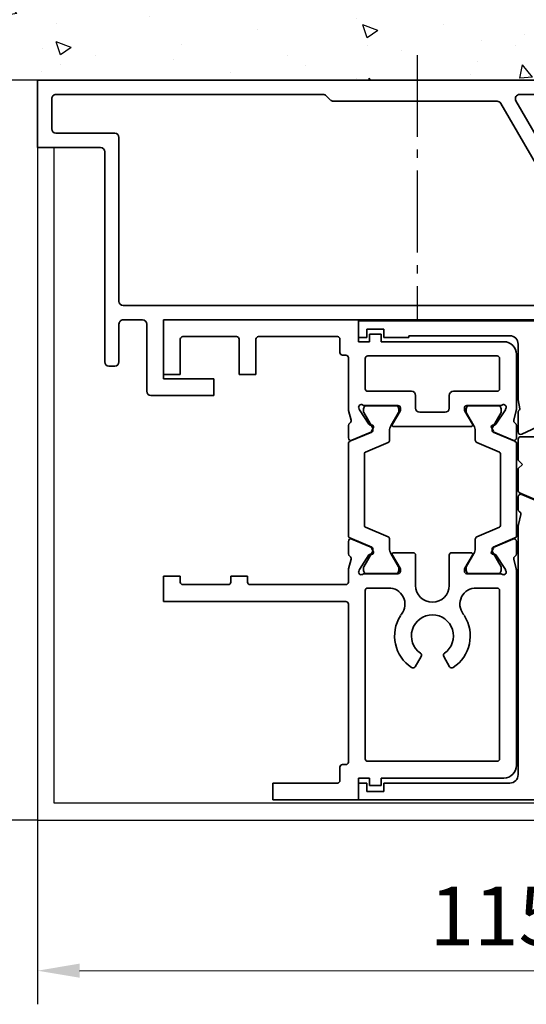
# Model space of a CAD drawing. Units: millimetres. Extents: x 0 to 1189, y 0 to 11107.
# Drawn here: x 252 to 312, y 3689 to 3806 of the extents above; entities that cross this region are included whole.
import ezdxf

# ---------------------------------------------------------------- set-up
doc = ezdxf.new("R2010")
doc.units = ezdxf.units.MM
doc.linetypes.add('BLOCK_32553400120_Pfostenprofil Wandmontage$0$AM_DIN_G_W050', pattern=[13.75, 9.75, -1.5, 1, -1.5])
for name, color, linetype in [('BLOCK_25840401140_cover 1leaf wall$0$BLOCK_25840401140_cover 1leaf wall', 3, 'Continuous'), ('BLOCK_32552500120_Vertikalprofil HSK Male schubweich 1flg.$0$BLOCK_32552500120_Vertikalprofil HSK Male schubweich', 3, 'Continuous'), ('BLOCK_32553300120_Adapterprofil HSK 1-fl$0$BLOCK_32553300120_Adapterprofil HSK 1-fl.', 3, 'Continuous'), ('BLOCK_32553400120_Pfostenprofil Wandmontage$0$BLOCK_32553400120_Pfostenprofil Wandmontage', 3, 'Continuous'), ('Konstruktion', 31, 'Continuous'), ('Mass', 7, 'Continuous'), ('Wand', 7, 'Continuous'), ('XREF Pro Green RC 2 VP HSK Anlaufprofil Seitenwand$0$Duenn', 7, 'Continuous')]:
    doc.layers.add(name, color=color, linetype=linetype)
doc.layers.add('BLOCK_32553400120_Pfostenprofil Wandmontage$0$AM_7', color=4, linetype='BLOCK_32553400120_Pfostenprofil Wandmontage$0$AM_DIN_G_W050', lineweight=25)
doc.styles.add('Bemassungstext (DORMA)', font='isocpeur.ttf')
doc.dimstyles.new('DORMA_M', dxfattribs={"dimtxt": 3.5, "dimasz": 2.5, "dimexe": 2, "dimexo": 0, "dimgap": 1.5, "dimtad": 1, "dimdec": 8, "dimtxsty": 'Bemassungstext (DORMA)', "dimcen": 0.1, "dimclrt": 256, "dimadec": 8, "dimazin": 2, "dimtfac": 1, "dimtdec": 8, "dimtmove": 0, "dimatfit": 3, "dimfxl": 1, "dimtolj": 1, "dimarcsym": 0})

# ---------------------------------------------------------------- blocks, each defined once
blk = doc.blocks.new('wand6')
at = {"layer": 'Wand'}
h = blk.add_hatch(dxfattribs=at)
h.set_pattern_fill('AR-CONC', color=1, scale=0.1)
h.set_pattern_definition([(50, (-1741.365, 1048.184), (18.21847, -1.59391), [1.905, -20.955]), (355, (-1741.365, 1048.184), (-3.52434, 19.10568), [1.524, -16.76406]), (100.4514, (-1739.847, 1048.051), (14.69412, 17.51178), [1.619, -17.80902]), (46.1842, (-1741.365, 1053.264), (27.1079, -4.20423), [2.8575, -31.4325]), (96.6356, (-1739.106, 1052.914), (23.7404, 24.7426), [2.4285, -26.71356]), (351.1842, (-1741.365, 1053.264), (23.7404, 24.7426), [2.286, -25.14597]), (21, (-1738.825, 1051.994), (15.16144, -10.22652), [1.905, -20.955]), (326, (-1738.825, 1051.994), (6.1802, 18.4188), [1.524, -16.764]), (71.4514, (-1737.562, 1051.142), (21.34164, 8.19228), [1.619, -17.809]), (37.5, (-1741.365, 1048.184), (0.30886, 8.455504), [0, -16.5608, 0, -17.018, 0, -16.8275]), (7.5, (-1741.365, 1048.184), (6.681966, 10.018057), [0, -9.7028, 0, -16.1798, 0, -6.4135]), (327.5, (-1747.0295, 1048.184), (13.55906, -0.572874), [0, -6.35, 0, -19.812, 0, -26.289]), (317.5, (-1749.57, 1048.184), (14.81292, 2.54265), [0, -8.255, 0, -13.1572, 0, -18.669])])
h.paths.add_polyline_path([(211.62, 0), (211.65, 0.09), (211.73, 76.81), (0, 76.73), (0, 0), (211.69, 0)])
blk.add_lwpolyline([(0, 76.73), (0, 0), (211.69, 0), (211.69, 0)], dxfattribs=at)
blk = doc.blocks.new('BLOCK_32553300120_Adapterprofil HSK 1-fl$0$32553300120')
at = {"layer": 'BLOCK_32553300120_Adapterprofil HSK 1-fl$0$BLOCK_32553300120_Adapterprofil HSK 1-fl.', "color": 3, "linetype": 'Continuous', "lineweight": 35}
for p, q in [((0, 0), (0, 6.5)), ((23.2, 6.5), (0, 6.5)), ((23.2, 3.9), (23.2, 6.5)), ((24.5, 3.9), (24.5, 4.8)), ((24.5, 4.8), (25.9, 4.8)), ((25.9, 3.9), (25.9, 4.8)), ((2, 4.2), (2, 0)), ((8.7, 4.5), (2.3, 4.5)), ((9, 4.2), (9, 0)), ((11, 4.2), (11, 0)), ((20.7, 4.5), (11.3, 4.5)), ((21, 4.2), (21, 2.6)), ((24.5, 3.9), (23.2, 3.9)), ((40.5, 3.9), (25.9, 3.9)), ((42, 2.4), (42, -4.03)), ((21.7, 2.3), (21.3, 2.3)), ((22, -4.03), (22, 2)), ((24, -1.7), (24, 1.9)), ((39.7, 2.2), (24.3, 2.2)), ((40, -1.7), (40, 1.9)), ((0, 0), (2, 0)), ((9, 0), (11, 0)), ((24.3, -2), (29.5, -2)), ((39.7, -2), (34.5, -2)), ((30, -4), (30, -2.5)), ((34, -2.5), (34, -4)), ((22.32, -5.44), (22.03, -4.27)), ((23.23, -3.97), (23.29, -4.13)), ((24.44, -5.93), (23.32, -4.2)), ((23.94, -3.7), (27.9, -3.7)), ((27.23, -5.9), (28.16, -4.38)), ((28.2, -4), (28.2, -4.22)), ((33.5, -4.5), (30.5, -4.5)), ((35.8, -4), (35.8, -4.22)), ((36.77, -5.9), (35.84, -4.38)), ((40.06, -3.7), (36.1, -3.7)), ((39.56, -5.93), (40.68, -4.2)), ((40.77, -3.97), (40.71, -4.13)), ((41.68, -5.44), (41.97, -4.27)), ((22, -6.05), (22, -7.55)), ((22.42, -7.83), (24.59, -6.9)), ((24.79, -6.01), (24.62, -6.02)), ((24.98, -6.3), (24.74, -6.76)), ((36.6, -6.2), (27.4, -6.2)), ((39.02, -6.3), (39.26, -6.76)), ((39.21, -6.01), (39.38, -6.02)), ((41.58, -7.83), (39.41, -6.9)), ((42, -6.05), (42, -7.55)), ((22, -21.35), (22, -19.85)), ((22.42, -19.57), (24.59, -20.5)), ((41.58, -19.57), (39.41, -20.5)), ((42, -21.35), (42, -19.85)), ((24.98, -21.1), (24.74, -20.64)), ((39.02, -21.1), (39.26, -20.64)), ((22.32, -21.96), (22.03, -23.13)), ((24.44, -21.47), (23.32, -23.2)), ((24.79, -21.39), (24.62, -21.38)), ((27.23, -21.5), (28.16, -23.02)), ((29.7, -21.2), (27.4, -21.2)), ((30, -25.1), (30, -21.5)), ((34, -25.1), (34, -21.5)), ((34.3, -21.2), (36.6, -21.2)), ((36.77, -21.5), (35.84, -23.02)), ((39.21, -21.39), (39.38, -21.38)), ((39.56, -21.47), (40.68, -23.2)), ((41.68, -21.96), (41.97, -23.13)), ((22, -24.7), (22, -23.37)), ((23.23, -23.43), (23.29, -23.27)), ((28.2, -23.4), (28.2, -23.18)), ((35.8, -23.4), (35.8, -23.18)), ((40.77, -23.43), (40.71, -23.27)), ((42, -23.37), (42, -46.5)), ((0, -27), (0, -24)), ((0, -24), (2, -24)), ((2, -24.7), (2, -24)), ((8, -24.7), (8, -24)), ((8, -24), (10, -24)), ((10, -24.7), (10, -24)), ((23.94, -23.7), (27.9, -23.7)), ((40.06, -23.7), (36.1, -23.7)), ((2.3, -25), (7.7, -25)), ((21.7, -25), (10.3, -25)), ((24, -45.7), (24, -25.7)), ((26.7, -25.4), (24.3, -25.4)), ((39.7, -25.4), (37.3, -25.4)), ((40, -45.7), (40, -25.7)), ((21.7, -27), (0, -27)), ((22, -46.1), (22, -27.3)), ((29.95, -34.76), (30.65, -33.54)), ((33.35, -33.54), (34.05, -34.76)), ((21, -48.3), (21, -46.7)), ((21.3, -46.4), (21.7, -46.4)), ((24.3, -46), (39.7, -46)), ((23.2, -48), (24.5, -48)), ((23.2, -48), (23.2, -50.6)), ((24.5, -48), (24.5, -48.9)), ((25.9, -48), (40.5, -48)), ((25.9, -48), (25.9, -48.9)), ((13, -48.6), (20.7, -48.6)), ((13, -48.6), (13, -50.6)), ((24.5, -48.9), (25.9, -48.9)), ((13, -50.6), (23.2, -50.6))]:
    blk.add_line(p, q, dxfattribs=at)
at = {"layer": 'BLOCK_32553300120_Adapterprofil HSK 1-fl$0$BLOCK_32553300120_Adapterprofil HSK 1-fl.', "color": 8, "linetype": 'Continuous', "lineweight": 35}
for p, q in [((23.81, -4.34), (23.81, -4.1)), ((24.87, -6.32), (23.83, -4.51)), ((24.2, -3.71), (27.6, -3.71)), ((27.97, -4.51), (27.06, -6.09)), ((27.99, -4.1), (27.99, -4.34)), ((36.01, -4.1), (36.01, -4.34)), ((36.03, -4.51), (36.94, -6.09)), ((39.8, -3.71), (36.4, -3.71)), ((39.13, -6.32), (40.17, -4.51)), ((40.19, -4.34), (40.19, -4.1)), ((22.18, -7.95), (24.78, -6.85)), ((24.9, -6.67), (24.9, -6.42)), ((26.9, -6.69), (26.9, -7.82)), ((37.1, -6.69), (37.1, -7.82)), ((39.1, -6.67), (39.1, -6.42)), ((41.82, -7.95), (39.22, -6.85)), ((26.72, -8.09), (24.02, -9.24)), ((37.28, -8.09), (39.98, -9.24)), ((22, -8.23), (22, -19.17)), ((42, -19.17), (42, -8.23)), ((23.9, -17.98), (23.9, -9.42)), ((40.1, -9.42), (40.1, -17.98)), ((26.72, -19.31), (24.02, -18.16)), ((37.28, -19.31), (39.98, -18.16)), ((22.18, -19.45), (24.78, -20.55)), ((26.9, -20.71), (26.9, -19.58)), ((37.1, -20.71), (37.1, -19.58)), ((41.82, -19.45), (39.22, -20.55)), ((24.9, -20.73), (24.9, -20.98)), ((39.1, -20.73), (39.1, -20.98)), ((24.87, -21.08), (23.83, -22.89)), ((27.97, -22.89), (27.06, -21.31)), ((36.03, -22.89), (36.94, -21.31)), ((39.13, -21.08), (40.17, -22.89)), ((23.81, -23.06), (23.81, -23.3)), ((27.99, -23.3), (27.99, -23.06)), ((36.01, -23.3), (36.01, -23.06)), ((40.19, -23.06), (40.19, -23.3)), ((24.2, -23.69), (27.6, -23.69)), ((39.8, -23.69), (36.4, -23.69))]:
    blk.add_line(p, q, dxfattribs=at)
at = {"layer": 'BLOCK_32553300120_Adapterprofil HSK 1-fl$0$BLOCK_32553300120_Adapterprofil HSK 1-fl.', "color": 3, "linetype": 'Continuous', "lineweight": 35}
for centre, radius, start, end in [((2.3, 4.2), 0.3, 90, 180), ((8.7, 4.2), 0.3, 0, 90), ((11.3, 4.2), 0.3, 90, 180), ((20.7, 4.2), 0.3, 0, 90), ((40.5, 2.4), 1.5, 0, 90), ((21.3, 2.6), 0.3, 180, 270), ((21.7, 2), 0.3, 0, 90), ((24.3, 1.9), 0.3, 90, 180), ((39.7, 1.9), 0.3, 0, 90), ((24.3, -1.7), 0.3, 180, 270), ((29.5, -2.5), 0.5, 0, 90), ((34.5, -2.5), 0.5, 90, 180), ((39.7, -1.7), 0.3, 270, 0), ((23, -4.03), 1, 180, 194), ((23.52, -3.88), 0.3, 58.2117, 198), ((23.57, -4.04), 0.3, 198, 213), ((23.94, -3.2), 0.5, 238.2117, 270), ((27.9, -4), 0.3, 0, 90), ((27.9, -4.22), 0.3, 328.6, 0), ((30.5, -4), 0.5, 180, 270), ((33.5, -4), 0.5, 270, 0), ((36.1, -4), 0.3, 90, 180), ((36.1, -4.22), 0.3, 180, 211.4), ((40.06, -3.2), 0.5, 270, 301.7883), ((40.48, -3.88), 0.3, 342, 121.7883), ((40.43, -4.04), 0.3, 327, 342), ((41, -4.03), 1, 346, 0), ((22.3, -6.05), 0.3, 116.6539, 180), ((22.03, -5.51), 0.3, 296.6539, 14), ((41.97, -5.51), 0.3, 166, 243.3461), ((41.7, -6.05), 0.3, 0, 63.3461), ((24.61, -5.82), 0.2, 213, 273.2007), ((24.48, -6.63), 0.3, 293, 333), ((24.8, -6.21), 0.2, 333, 93.2007), ((27.4, -6), 0.2, 148.6, 270), ((36.6, -6), 0.2, 270, 31.4), ((39.2, -6.21), 0.2, 86.7993, 207), ((39.52, -6.63), 0.3, 207, 247), ((39.39, -5.82), 0.2, 266.7993, 327), ((22.3, -7.55), 0.3, 180, 293), ((41.7, -7.55), 0.3, 247, 0), ((22.3, -19.85), 0.3, 67, 180), ((41.7, -19.85), 0.3, 0, 113), ((24.48, -20.77), 0.3, 27, 67), ((39.52, -20.77), 0.3, 113, 153), ((22.3, -21.35), 0.3, 180, 243.3461), ((22.03, -21.89), 0.3, 346, 63.3461), ((24.61, -21.58), 0.2, 86.7993, 147), ((24.8, -21.19), 0.2, 266.7993, 27), ((27.4, -21.4), 0.2, 90, 211.4), ((29.7, -21.5), 0.3, 0, 90), ((34.3, -21.5), 0.3, 90, 180), ((36.6, -21.4), 0.2, 328.6, 90), ((39.2, -21.19), 0.2, 153, 273.2007), ((39.39, -21.58), 0.2, 33, 93.2007), ((41.97, -21.89), 0.3, 116.6539, 194), ((41.7, -21.35), 0.3, 296.6539, 0), ((23, -23.37), 1, 166, 180), ((23.57, -23.36), 0.3, 147, 162), ((27.9, -23.4), 0.3, 270, 0), ((27.9, -23.18), 0.3, 0, 31.4), ((36.1, -23.18), 0.3, 148.6, 180), ((36.1, -23.4), 0.3, 180, 270), ((40.43, -23.36), 0.3, 18, 33), ((41, -23.37), 1, 0, 14), ((23.52, -23.52), 0.3, 162, 301.7883), ((23.94, -24.2), 0.5, 90, 121.7883), ((40.06, -24.2), 0.5, 58.2117, 90), ((40.48, -23.52), 0.3, 238.2117, 18), ((2.3, -24.7), 0.3, 180, 270), ((7.7, -24.7), 0.3, 270, 0), ((10.3, -24.7), 0.3, 180, 270), ((21.7, -24.7), 0.3, 270, 0), ((24.3, -25.7), 0.3, 90, 180), ((26.7, -26.9), 1.5, 88.209, 90), ((26.8, -27.33), 1.93, 322.2688, 91.5808), ((32, -25.1), 2, 180, 0), ((37.2, -27.33), 1.93, 88.4192, 217.7312), ((37.3, -26.9), 1.5, 90, 91.791), ((39.7, -25.7), 0.3, 0, 90), ((21.7, -27.3), 0.3, 0, 90), ((32, -31.1), 4.5, 147.6125, 236.688), ((29.51, -29.42), 1.5, 142.2688, 150.7847), ((32, -31.1), 2.5, 304.9714, 235.0286), ((32, -31.1), 4.5, 303.312, 32.3875), ((34.49, -29.42), 1.5, 29.2153, 37.7312), ((30.4, -33.39), 0.3, 330, 55.0286), ((33.6, -33.39), 0.3, 124.9714, 210), ((29.69, -34.61), 0.3, 236.688, 330), ((34.31, -34.61), 0.3, 210, 303.312), ((21.3, -46.7), 0.3, 90, 180), ((21.7, -46.1), 0.3, 270, 0), ((24.3, -45.7), 0.3, 180, 270), ((39.7, -45.7), 0.3, 270, 0), ((40.5, -46.5), 1.5, 270, 0), ((20.7, -48.3), 0.3, 270, 0)]:
    blk.add_arc(centre, radius, start, end, dxfattribs=at)
at = {"layer": 'BLOCK_32553300120_Adapterprofil HSK 1-fl$0$BLOCK_32553300120_Adapterprofil HSK 1-fl.', "color": 8, "linetype": 'Continuous', "lineweight": 35}
for centre, radius, start, end in [((24, -4.41), 0.2, 161.8051, 210), ((24.2, -4.1), 0.39, 90, 180), ((27.6, -4.1), 0.39, 0, 90), ((27.8, -4.41), 0.2, 330, 18.1949), ((36.2, -4.41), 0.2, 161.8051, 210), ((36.4, -4.1), 0.39, 90, 180), ((39.8, -4.1), 0.39, 0, 90), ((40, -4.41), 0.2, 330, 18.1949), ((24.7, -6.67), 0.2, 293, 0), ((28.1, -6.69), 1.2, 150, 180), ((35.9, -6.69), 1.2, 0, 30), ((39.3, -6.42), 0.2, 150, 180), ((39.3, -6.67), 0.2, 180, 247), ((22.3, -8.23), 0.3, 113, 180), ((26.6, -7.82), 0.3, 293, 0), ((37.4, -7.82), 0.3, 180, 247), ((41.7, -8.23), 0.3, 0, 67), ((24.1, -9.42), 0.2, 113, 180), ((39.9, -9.42), 0.2, 0, 67), ((24.1, -17.98), 0.2, 180, 247), ((39.9, -17.98), 0.2, 293, 0), ((22.3, -19.17), 0.3, 180, 247), ((26.6, -19.58), 0.3, 0, 67), ((37.4, -19.58), 0.3, 113, 180), ((41.7, -19.17), 0.3, 293, 0), ((24.7, -20.73), 0.2, 0, 67), ((24.7, -20.98), 0.2, 330, 0), ((28.1, -20.71), 1.2, 180, 210), ((35.9, -20.71), 1.2, 330, 0), ((39.3, -20.73), 0.2, 113, 180), ((39.3, -20.98), 0.2, 180, 210), ((24, -22.99), 0.2, 150, 198.1949), ((24.2, -23.3), 0.39, 180, 270), ((27.6, -23.3), 0.39, 270, 0), ((27.8, -22.99), 0.2, 341.8051, 30), ((36.2, -22.99), 0.2, 150, 198.1949), ((36.4, -23.3), 0.39, 180, 270), ((39.8, -23.3), 0.39, 270, 0), ((40, -22.99), 0.2, 341.8051, 30)]:
    blk.add_arc(centre, radius, start, end, dxfattribs=at)
at = {"layer": 'BLOCK_32553300120_Adapterprofil HSK 1-fl$0$BLOCK_32553300120_Adapterprofil HSK 1-fl.', "color": 7, "linetype": 'Continuous', "lineweight": 35}
blk.add_arc((24.7, -6.42), 0.2, 0, 30, dxfattribs=at)
blk = doc.blocks.new('BLOCK_32553300120_Adapterprofil HSK 1-fl')
at = {"layer": 'BLOCK_32553300120_Adapterprofil HSK 1-fl$0$BLOCK_32553300120_Adapterprofil HSK 1-fl.'}
blk.add_blockref('BLOCK_32553300120_Adapterprofil HSK 1-fl$0$32553300120', (0, 0), dxfattribs=at)
blk = doc.blocks.new('BLOCK_32553400120_Pfostenprofil Wandmontage$0$32553400120')
at = {"layer": 'BLOCK_32553400120_Pfostenprofil Wandmontage$0$BLOCK_32553400120_Pfostenprofil Wandmontage', "color": 3, "linetype": 'Continuous', "lineweight": 35}
for p, q in [((0, -115.2), (0, -27.87)), ((1.7, -30.4), (1.7, -57.83)), ((28.5, -52.2), (28.5, -100.2)), ((10.75, -53.47), (2.45, -58.27)), ((2.75, -60.06), (12.54, -54.4)), ((26.8, -55.7), (26.8, -105)), ((2.5, -79.99), (2.5, -60.49)), ((2.35, -80.35), (1.85, -80.85)), ((1.7, -81.21), (1.7, -113)), ((37.5, -94.2), (35.5, -94.2)), ((35.5, -100.2), (35.5, -94.2)), ((37.5, -101.7), (37.5, -94.2)), ((28.5, -100.2), (35.5, -100.2)), ((28.5, -102.7), (28.5, -105)), ((29, -102.2), (37, -102.2)), ((6.3, -106), (6.3, -113)), ((26.3, -105.5), (6.8, -105.5)), ((29, -105.5), (33.5, -105.5)), ((34, -106), (34, -106.7)), ((8, -107.7), (8, -115.2)), ((33.5, -107.2), (8.5, -107.2)), ((2.2, -113.5), (5.8, -113.5)), ((0, -115.2), (8, -115.2))]:
    blk.add_line(p, q, dxfattribs=at)
for centre, start, end in [((2.2, -57.83), 180, 300), ((3, -60.49), 120, 180), ((2, -79.99), 315, 0), ((2.2, -81.21), 135, 180), ((37, -101.7), 270, 0), ((29, -102.7), 90, 180), ((26.3, -105), 270, 0), ((29, -105), 180, 270), ((6.8, -106), 90, 180), ((33.5, -106), 0, 90), ((8.5, -107.7), 90, 180), ((33.5, -106.7), 270, 0), ((2.2, -113), 180, 270), ((5.8, -113), 270, 0)]:
    blk.add_arc(centre, 0.5, start, end, dxfattribs=at)
blk = doc.blocks.new('BLOCK_32553400120_Pfostenprofil Wandmontage')
at = {"layer": 'BLOCK_32553400120_Pfostenprofil Wandmontage$0$AM_7', "color": 1}
blk.add_line((-70, 3), (-70, -28.5), dxfattribs=at)
at = {"layer": 'BLOCK_32553400120_Pfostenprofil Wandmontage$0$BLOCK_32553400120_Pfostenprofil Wandmontage', "rotation": 270}
blk.add_blockref('BLOCK_32553400120_Pfostenprofil Wandmontage$0$32553400120', (0, 0), dxfattribs=at)
blk = doc.blocks.new('BLOCK_25840401140_cover 1leaf wall$0$25840401140')
at = {"layer": 'BLOCK_25840401140_cover 1leaf wall$0$BLOCK_25840401140_cover 1leaf wall', "color": 3}
for p, q in [((-80, 80), (-80, 0)), ((-78, 80), (-80, 80)), ((-78, 2), (-78, 80)), ((0, 2), (-78, 2)), ((-80, 0), (0, 0))]:
    blk.add_line(p, q, dxfattribs=at)
blk = doc.blocks.new('BLOCK_25840401140_cover 1leaf wall')
at = {"layer": 'BLOCK_25840401140_cover 1leaf wall$0$BLOCK_25840401140_cover 1leaf wall'}
blk.add_blockref('BLOCK_25840401140_cover 1leaf wall$0$25840401140', (0, 0), dxfattribs=at)
blk = doc.blocks.new('BLOCK_32552500120_Vertikalprofil HSK Male schubweich 1flg.$0$32552500120')
at = {"layer": 'BLOCK_32552500120_Vertikalprofil HSK Male schubweich 1flg.$0$BLOCK_32552500120_Vertikalprofil HSK Male schubweich', "color": 3, "linetype": 'Continuous', "lineweight": 35}
for p, q in [((0, 56.8), (0, 54.8)), ((0, 56.8), (57.7, 56.8)), ((1, 55.8), (3, 55.8)), ((1, 54.8), (1, 55.8)), ((3, 55.8), (3, 54.8)), ((0, 54.8), (1, 54.8)), ((3, 54.8), (6, 54.8)), ((6, 55), (18, 55)), ((6, 54.8), (6, 55)), ((19, 54), (19, 47.4)), ((19.19, 46.33), (19, 47.4)), ((19, 45.9), (19, 43.56)), ((19.06, 46.08), (19.16, 46.21)), ((19.43, 43.29), (22.51, 44.73)), ((19, 34.35), (19, 35.85)), ((19.42, 36.13), (21.59, 35.2)), ((19.32, 33.74), (19.03, 32.57)), ((19, 2.8), (19, 32.33)), ((0, -0.2), (0, 1.8)), ((0, 1.8), (1, 1.8)), ((1, 1.8), (1, 0.8)), ((3, 0.8), (3, 1.8)), ((3, 1.8), (18, 1.8)), ((1, 0.8), (3, 0.8)), ((0, -0.2), (57.7, -0.2))]:
    blk.add_line(p, q, dxfattribs=at)
at = {"layer": 'BLOCK_32552500120_Vertikalprofil HSK Male schubweich 1flg.$0$BLOCK_32552500120_Vertikalprofil HSK Male schubweich', "color": 8, "linetype": 'Continuous', "lineweight": 35}
for p, q in [((19, 40.2), (19, 42.7)), ((19.3, 43), (23.05, 43)), ((19.5, 39.7), (19, 40.2)), ((19, 39.2), (19.5, 39.7)), ((19, 36.6), (19, 39.2)), ((21.68, 35.26), (19.18, 36.32))]:
    blk.add_line(p, q, dxfattribs=at)
at = {"layer": 'BLOCK_32552500120_Vertikalprofil HSK Male schubweich 1flg.$0$BLOCK_32552500120_Vertikalprofil HSK Male schubweich', "color": 3, "linetype": 'Continuous', "lineweight": 35}
for centre, radius, start, end in [((18, 54), 1, 0, 90), ((19.3, 45.9), 0.3, 141.9451, 180), ((19.04, 46.3), 0.15, 321.9451, 10), ((19.3, 43.56), 0.3, 180, 295), ((19.3, 35.85), 0.3, 67, 180), ((19.3, 34.35), 0.3, 180, 243.3461), ((19.03, 33.81), 0.3, 346, 63.3461), ((20, 32.33), 1, 166, 180), ((18, 2.8), 1, 270, 0)]:
    blk.add_arc(centre, radius, start, end, dxfattribs=at)
at = {"layer": 'BLOCK_32552500120_Vertikalprofil HSK Male schubweich 1flg.$0$BLOCK_32552500120_Vertikalprofil HSK Male schubweich', "color": 8, "linetype": 'Continuous', "lineweight": 35}
for centre, start, end in [((19.3, 42.7), 90, 180), ((19.3, 36.6), 180, 247)]:
    blk.add_arc(centre, 0.3, start, end, dxfattribs=at)
blk = doc.blocks.new('BLOCK_32552500120_Vertikalprofil HSK Male schubweich 1flg.')
at = {"layer": 'BLOCK_32552500120_Vertikalprofil HSK Male schubweich 1flg.$0$BLOCK_32552500120_Vertikalprofil HSK Male schubweich'}
blk.add_blockref('BLOCK_32552500120_Vertikalprofil HSK Male schubweich 1flg.$0$32552500120', (-60.3, -56.5), dxfattribs=at)
blk = doc.blocks.new('XREF Pro Green RC 2 VP HSK Anlaufprofil Seitenwand')
at = {"layer": 'XREF Pro Green RC 2 VP HSK Anlaufprofil Seitenwand$0$Duenn'}
for name, p in [('BLOCK_32553400120_Pfostenprofil Wandmontage', (0, 0)), ('BLOCK_25840401140_cover 1leaf wall', (-35.2, -88)), ('BLOCK_32553300120_Adapterprofil HSK 1-fl', (-100.2, -35)), ('BLOCK_32552500120_Vertikalprofil HSK Male schubweich 1flg.', (-16.7, -28.9))]:
    blk.add_blockref(name, p, dxfattribs=at)
blk = doc.blocks.new('*D417')
at = {"layer": 'Defpoints', "color": 0, "transparency": 16777216}
for p in [(254.06, 3798.86), (207.87, 3710.86), (254.06, 3710.86)]:
    blk.add_point(p, dxfattribs=at)
at = {"layer": 'Mass', "color": 0, "lineweight": -2, "transparency": 16777216}
for p, q in [((254.06, 3798.86), (203.87, 3798.86)), ((207.87, 3793.86), (207.87, 3715.86)), ((254.06, 3710.86), (203.87, 3710.86))]:
    blk.add_line(p, q, dxfattribs=at)
at = {"layer": 'Mass', "color": 0, "transparency": 16777216}
for points in [[(207.04, 3793.86), (208.7, 3793.86), (207.87, 3798.86)], [(207.04, 3715.86), (208.7, 3715.86), (207.87, 3710.86)]]:
    blk.add_solid(points, dxfattribs=at)
at = {"layer": 'Mass', "transparency": 16777216, "insert": (201.37, 3754.86), "char_height": 7, "attachment_point": 5, "rotation": 90, "style": 'Bemassungstext (DORMA)'}
blk.add_mtext('\\A1;88', dxfattribs=at)
blk = doc.blocks.new('*D418')
at = {"layer": 'Defpoints', "color": 0, "transparency": 16777216}
for p in [(369.26, 3721.18), (254.06, 3711.46), (369.26, 3692.95)]:
    blk.add_point(p, dxfattribs=at)
at = {"layer": 'Mass', "color": 0, "lineweight": -2, "transparency": 16777216}
for p, q in [((369.26, 3721.18), (369.26, 3688.95)), ((254.06, 3711.46), (254.06, 3688.94)), ((259.06, 3692.94), (364.26, 3692.95))]:
    blk.add_line(p, q, dxfattribs=at)
at = {"layer": 'Mass', "color": 0, "transparency": 16777216}
for points in [[(259.06, 3693.78), (259.06, 3692.11), (254.06, 3692.94)], [(364.26, 3693.79), (364.26, 3692.12), (369.26, 3692.95)]]:
    blk.add_solid(points, dxfattribs=at)
at = {"layer": 'Mass', "transparency": 16777216, "insert": (308.66, 3699.45), "char_height": 7, "attachment_point": 5, "rotation": 0.006, "style": 'Bemassungstext (DORMA)'}
blk.add_mtext('\\A1;115', dxfattribs=at)

msp = doc.modelspace()

# ---------------------------------------------------------------- block references
at = {"layer": 'Konstruktion', "color": 4}
msp.add_blockref('XREF Pro Green RC 2 VP HSK Anlaufprofil Seitenwand', (369.25544935, 3798.8571385), dxfattribs=at)
at = {"layer": 'Wand', "xscale": -1}
msp.add_blockref('wand6', (369.25544935, 3798.8571385), dxfattribs=at)

# ---------------------------------------------------------------- dimensions: what is measured, and where the dimension line sits
at = {"layer": 'Mass'}
dim = msp.add_linear_dim(base=(207.87080148, 3710.85713719), p1=(254.05545014, 3798.8571385), p2=(254.05544727, 3710.85713719), angle=90, dimstyle='DORMA_M', override={"dimscale": 0, "dimdec": 0}, dxfattribs=at)
dim.commit()
dim.dimension.update_dxf_attribs({"geometry": '*D417', "text_midpoint": (201.37080148, 3754.85713784)})
dim = msp.add_linear_dim(base=(369.2584074, 3692.95384718), p1=(254.05544727, 3711.45713889), p2=(369.25544757, 3721.18368139), angle=0.006007319, dimstyle='DORMA_M', override={"dimscale": 0, "dimdec": 0}, dxfattribs=at)
dim.commit()
dim.dimension.update_dxf_attribs({"geometry": '*D418', "text_midpoint": (308.65789831, 3692.94749337), "dimtype": 160})

doc.saveas('drawing.dxf')
